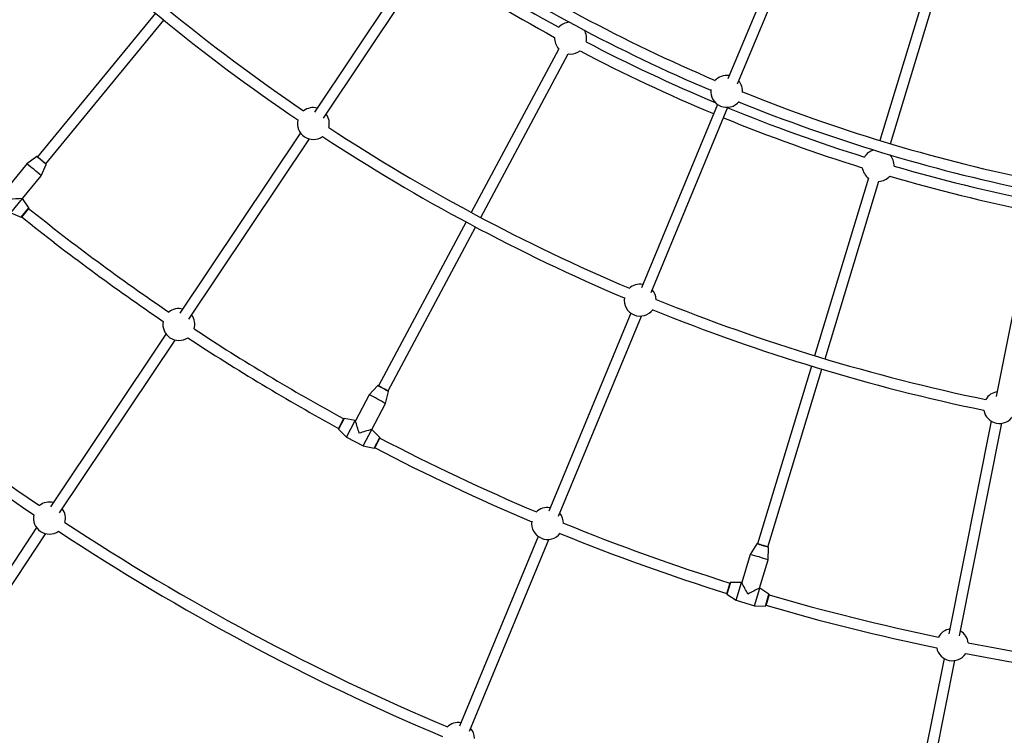
# Model space of a CAD drawing. Units: millimetres. Extents: x -6060 to 6060, y -6060 to 6060.
# Drawn here: x -1988 to -539, y -3229 to -2176 of the extents above; entities that cross this region are included whole.
import ezdxf

# ---------------------------------------------------------------- set-up
doc = ezdxf.new("R2010")
doc.units = ezdxf.units.MM

msp = doc.modelspace()

# ---------------------------------------------------------------- linework, layer by layer
at = {"color": 7, "linetype": 'Continuous', "lineweight": 25}
for p, q in [((-844.4, -2017.7), (-946, -2263)), ((-931.7, -2270.3), (-828.9, -2022)), ((-1390, -2065.9), (-1554.3, -2311.8)), ((-1541, -2320.7), (-1376.7, -2074.7)), ((-639.9, -2082), (-722.3, -2353.7)), ((-707, -2358.3), (-624.6, -2086.7)), ((-1788.2, -2166.3), (-1961.7, -2377.7)), ((-1949.3, -2387.9), (-1775.8, -2176.5)), ((-1194.9, -2218.6), (-1323.7, -2459.4)), ((-1309.6, -2467), (-1180.8, -2226.1)), ((-961.5, -2300.4), (-1073.3, -2570.3)), ((-1059, -2577.6), (-946, -2304.7)), ((-1574.8, -2342.5), (-1752.1, -2607.8)), ((-1738.8, -2616.7), (-1561.5, -2351.4)), ((-1977.5, -2388.1), (-2005, -2421.6)), ((-1962.8, -2377.3), (-1977.5, -2388.1)), ((-1956.4, -2405.4), (-1948.7, -2388.9)), ((-1983.9, -2438.9), (-1956.4, -2405.4)), ((-739.2, -2409.1), (-818.4, -2670.4)), ((-803.1, -2675), (-723.8, -2413.7)), ((-2000.9, -2460.2), (-1983.6, -2439.1)), ((-1983.6, -2439.1), (-1983.9, -2438.9)), ((-1974.4, -2452.6), (-1983.6, -2439.1)), ((-493.6, -2440.5), (-551.3, -2730.7)), ((-2000.9, -2460.2), (-1985.9, -2466.6)), ((-1974.5, -2453.3), (-1985.3, -2466.4)), ((-1974.5, -2453.3), (-1974.4, -2453.1)), ((-1985.4, -2466.5), (-1985.3, -2466.4)), ((-1331.2, -2473.5), (-1460.1, -2714.7)), ((-1446, -2722.3), (-1317.1, -2481.1)), ((-1088.8, -2607.7), (-1209.5, -2899.1)), ((-1195.2, -2906.4), (-1073.3, -2612)), ((-1772.6, -2638.5), (-1942.5, -2892.7)), ((-1929.2, -2901.6), (-1759.3, -2647.4)), ((-823.1, -2685.7), (-902.4, -2947.4)), ((-887.1, -2952.1), (-807.8, -2690.4)), ((-1461.3, -2714.6), (-1473.6, -2728)), ((-1473.6, -2728), (-1494, -2766.2)), ((-1449.5, -2740.8), (-1445.2, -2723.1)), ((-1470, -2779.1), (-1449.5, -2740.8)), ((-1518.9, -2778), (-1510.9, -2763)), ((-1510.8, -2762.9), (-1510.9, -2763)), ((-1494.3, -2766), (-1510.3, -2762.7)), ((-1507.2, -2790.1), (-1494.3, -2766)), ((-1494, -2766.2), (-1494.3, -2766)), ((-1518.9, -2778), (-1519, -2778.1)), ((-1518.9, -2778.7), (-1507.2, -2790.1)), ((-1482.5, -2803.3), (-1469.7, -2779.2)), ((-1469.7, -2779.2), (-1470, -2779.1)), ((-1458, -2790.6), (-1469.7, -2779.2)), ((-558.5, -2766.8), (-620.8, -3079.8)), ((-605.1, -3082.9), (-542.8, -2769.9)), ((-1507.2, -2790.1), (-1482.5, -2803.3)), ((-1458, -2791.3), (-1466, -2806.3)), ((-1458, -2791.3), (-1457.9, -2791.2)), ((-1482.5, -2803.3), (-1466.6, -2806.7)), ((-1466, -2806.4), (-1466, -2806.3)), ((-1962.9, -2923.5), (-2087.6, -3112.3)), ((-2073.8, -3120.4), (-1949.6, -2932.3)), ((-1225, -2936.5), (-1340.6, -3215.6)), ((-1326.3, -3222.9), (-1209.5, -2940.8)), ((-903.6, -2947.5), (-913.1, -2963)), ((-887, -2971), (-886.2, -2952.8)), ((-913.1, -2963), (-925.7, -3004.5)), ((-899.5, -3012.4), (-887, -2971)), ((-947.8, -3021), (-942.8, -3004.7)), ((-942.8, -3004.6), (-942.8, -3004.7)), ((-926, -3004.4), (-942.3, -3004.2)), ((-933.9, -3030.5), (-926, -3004.4)), ((-925.7, -3004.5), (-926, -3004.4)), ((-907.1, -3038.7), (-899.2, -3012.5)), ((-899.2, -3012.5), (-899.6, -3012.4)), ((-885.6, -3021.4), (-899.2, -3012.5)), ((-947.8, -3021), (-947.8, -3021.1)), ((-947.6, -3021.6), (-933.9, -3030.5)), ((-885.4, -3022.1), (-890.3, -3038.4)), ((-885.4, -3022.1), (-885.3, -3022)), ((-933.9, -3030.5), (-907.1, -3038.7)), ((-907.1, -3038.7), (-890.8, -3038.9)), ((-890.4, -3038.5), (-890.3, -3038.4)), ((-628, -3116), (-687.6, -3415.9)), ((-671.9, -3419), (-612.3, -3119.1))]:
    msp.add_line(p, q, dxfattribs=at)
at = {"color": 8, "linetype": 'Continuous', "lineweight": 25}
for p, q in [((-1985.9, -2466.6), (-1974.4, -2452.6)), ((-1974.4, -2453.1), (-1985.4, -2466.5)), ((-1519, -2778.1), (-1510.8, -2762.9)), ((-1510.3, -2762.7), (-1518.9, -2778.7)), ((-1466.6, -2806.7), (-1458, -2790.6)), ((-1457.9, -2791.2), (-1466, -2806.4)), ((-947.8, -3021.1), (-942.8, -3004.6)), ((-942.3, -3004.2), (-947.6, -3021.6)), ((-890.8, -3038.9), (-885.6, -3021.4)), ((-885.3, -3022), (-890.4, -3038.5))]:
    msp.add_line(p, q, dxfattribs=at)
at = {"color": 7, "linetype": 'Continuous', "lineweight": 25, "flags": 128}
for points in [[(-1180.8, -2226.2), (-1180.4, -2226.2), (-1177.5, -2226.4)], [(-1957.3, -2381.2), (-1956.8, -2381.6), (-1955.4, -2382.7)], [(-1455.1, -2717.3), (-1454.6, -2717.6), (-1453, -2718.4)], [(-897, -2949), (-896.4, -2949.2), (-894.8, -2949.7)]]:
    msp.add_lwpolyline(points, dxfattribs=at)
at = {"color": 7, "linetype": 'Continuous', "lineweight": 25}
msp.add_circle((0, 0), 5503, dxfattribs=at)
for centre, radius, start, end in [((0, 0), 2793, 225.3811, 235.7938), ((0, 0), 2809, 225.4089, 235.8021), ((0, 0), 2462, 236.779, 246.9275), ((0, 0), 2492, 236.4339, 241.3522), ((0, 0), 2478, 236.7408, 246.9233), ((0, 0), 2508, 236.4328, 241.39), ((-1177.5, -2202.9), 23.5, 94.1715, 137.243), ((-1177.5, -2202.9), 23.5, 346.507, 29.5785), ((-1177.5, -2202.9), 23.5, 177.2684, 221.9722), ((0, 0), 2492, 242.3978, 247.2268), ((-1177.5, -2202.9), 23.5, 270, 306.4816), ((0, 0), 2508, 242.36, 247.3172), ((-947.8, -2281.3), 23.5, 80.585, 139.006), ((-947.8, -2281.3), 23.5, 355.8697, 40.4701), ((-947.8, -2281.3), 23.5, 173.5594, 321.3163), ((0, 0), 2462, 247.9482, 258.2207), ((0, 0), 2478, 247.9524, 258.259), ((-1555.9, -2328.6), 23.5, 76.1399, 127.339), ((-1555.9, -2328.6), 23.5, 345.1608, 36.3343), ((0, 0), 2492, 247.6839, 252.6022), ((-1555.9, -2328.6), 23.5, 167.1579, 305.3419), ((0, 0), 2508, 247.6828, 252.64), ((0, 0), 2793, 236.706, 247.0093), ((0, 0), 2809, 236.6977, 246.9815), ((-725.1, -2390.3), 23.5, 105.4215, 148.493), ((-725.1, -2390.3), 23.5, 357.757, 40.8285), ((-2191.2, -2670), 353.8, 48.4138, 52.8362), ((-725.1, -2390.3), 23.5, 188.5184, 233.2222), ((0, 0), 2492, 253.6478, 258.5661), ((-725.1, -2390.3), 23.5, 273.0278, 317.7316), ((0, 0), 2508, 253.61, 258.5672), ((-1936.1, -3068.6), 631.5, 94.3387, 96.0775), ((0, 0), 3149.5, 231.1711, 235.8423), ((-1974.8, -2452.8), 0.5, 322.7037, 34.4198), ((-1985.8, -2466.2), 0.5, 246.8302, 318.5463), ((0, 0), 3165.5, 231.1683, 235.8563), ((0, 0), 3492, 225.3089, 235.8832), ((0, 0), 3508, 225.325, 235.8936), ((-1075.1, -2588.6), 23.5, 80.585, 133.3099), ((-1075.1, -2588.6), 23.5, 1.5805, 40.4701), ((-1075.1, -2588.6), 23.5, 171.0399, 323.8505), ((0, 0), 2793, 247.8811, 258.2938), ((-1753.7, -2624.5), 23.5, 76.1399, 128.6826), ((0, 0), 2809, 247.9089, 258.3021), ((-1753.7, -2624.5), 23.5, 168.5364, 303.9634), ((-1753.7, -2624.5), 23.5, 343.8172, 36.3343), ((0, 0), 3149.5, 236.6575, 241.3289), ((0, 0), 3165.5, 236.6435, 241.3317), ((-1628.2, -3046.2), 353.8, 59.6638, 64.0862), ((-546.4, -2746.7), 23.5, 98.6399, 149.839), ((-546.4, -2746.7), 23.5, 189.6579, 327.8419), ((-1510.4, -2763.2), 0.5, 78.0802, 149.7963), ((-2094.1, -2963), 631.5, 16.4225, 18.1613), ((-1518.5, -2778.4), 0.5, 153.9537, 225.6698), ((-1300.3, -3387.3), 631.5, 105.5887, 107.3275), ((0, 0), 3149.5, 242.4211, 247.0597), ((-1458.3, -2791), 0.5, 333.9537, 45.6698), ((-1466.5, -2806.2), 0.5, 258.0802, 329.7963), ((0, 0), 3165.5, 242.4183, 247.043), ((-1944.1, -2909.5), 23.5, 76.1399, 128.2489), ((-1944.1, -2909.5), 23.5, 344.2509, 36.3343), ((-1211.3, -2917.4), 23.5, 80.585, 135.5039), ((-1944.1, -2909.5), 23.5, 168.0874, 304.4125), ((-1211.3, -2917.4), 23.5, 359.3989, 40.4701), ((0, 0), 3492, 236.6166, 247.1034), ((-1211.3, -2917.4), 23.5, 172.0987, 322.8041), ((0, 0), 3149.5, 247.8431, 252.5789), ((0, 0), 3508, 236.6062, 247.0873), ((0, 0), 3165.5, 247.8597, 252.5817), ((-1002.6, -3305.3), 353.8, 70.9138, 75.3362), ((-942.3, -3004.7), 0.5, 89.3302, 161.0463), ((-1475.8, -3314.6), 631.5, 27.6725, 29.4113), ((-614.4, -3575.9), 631.5, 116.8387, 118.5775), ((-947.3, -3021.2), 0.5, 165.2037, 236.9198), ((-885.8, -3021.9), 0.5, 345.2037, 56.9198), ((0, 0), 3149.5, 253.6711, 258.3423), ((-890.8, -3038.4), 0.5, 269.3302, 341.0463), ((0, 0), 3165.5, 253.6683, 258.3563), ((-615.8, -3095.9), 23.5, 98.6399, 151.1826), ((-615.8, -3095.9), 23.5, 6.3172, 58.8343), ((0, 0), 3149.5, 259.1575, 263.8289), ((-615.8, -3095.9), 23.5, 191.0364, 326.4634), ((0, 0), 3165.5, 259.1435, 263.8317), ((-1342.4, -3233.9), 23.5, 80.585, 134.7793), ((-1342.4, -3233.9), 23.5, 0.133, 40.4701)]:
    msp.add_arc(centre, radius, start, end, dxfattribs=at)
at = {"color": 8, "linetype": 'Continuous', "lineweight": 25}
for centre, start, end in [((-2054, -2499.1), 49.7415, 53.1696), ((-2050.3, -2502), 48.0804, 51.5085), ((-1526.9, -2851.7), 60.9915, 64.4196), ((-1522.8, -2854), 59.3304, 62.7585), ((-941.3, -3094.8), 72.2415, 75.6696), ((-936.8, -3096.2), 70.5804, 74.0085)]:
    msp.add_arc(centre, 152.1, start, end, dxfattribs=at)
at = {"color": 7, "linetype": 'Continuous', "lineweight": 25}
for points, knots in [([(-1957.3, -2381.2), (-1957.3, -2381.2), (-1957.7, -2380.8), (-1958.6, -2380.2), (-1959.7, -2379.3), (-1960.6, -2378.5), (-1961.3, -2378), (-1961.9, -2377.5), (-1962.1, -2377.4), (-1962.2, -2377.3), (-1962.3, -2377.3), (-1962.5, -2377.2), (-1962.6, -2377.2), (-1962.7, -2377.3), (-1962.8, -2377.3), (-1962.8, -2377.3)], [0, 0, 0, 0, 0.012158, 0.156568, 0.301005, 0.445503, 0.590131, 0.735097, 0.881381, 0.923492, 0.954507, 0.966711, 0.980698, 0.996625, 1, 1, 1, 1]), ([(-1948.7, -2388.9), (-1948.7, -2388.8), (-1948.7, -2388.8), (-1948.7, -2388.7), (-1948.7, -2388.5), (-1948.7, -2388.4), (-1948.8, -2388.4), (-1948.8, -2388.3), (-1948.9, -2388.3), (-1949, -2388.1), (-1949.3, -2387.9), (-1949.9, -2387.3), (-1950.7, -2386.7), (-1951.7, -2385.8), (-1952.8, -2384.9), (-1954, -2383.9), (-1954.9, -2383.2), (-1955.4, -2382.8), (-1955.4, -2382.7)], [0, 0, 0, 0, 0.005952, 0.017244, 0.027037, 0.035813, 0.044652, 0.056943, 0.082147, 0.149128, 0.264911, 0.387614, 0.507857, 0.627636, 0.747271, 0.866849, 0.980162, 1, 1, 1, 1]), ([(-1455.1, -2717.3), (-1455.1, -2717.3), (-1455.7, -2717), (-1456.6, -2716.5), (-1457.8, -2715.9), (-1458.9, -2715.3), (-1459.7, -2714.9), (-1460.3, -2714.6), (-1460.6, -2714.5), (-1460.7, -2714.4), (-1460.8, -2714.4), (-1461, -2714.4), (-1461.1, -2714.4), (-1461.2, -2714.5), (-1461.3, -2714.6), (-1461.3, -2714.6)], [0, 0, 0, 0, 0.0121584, 0.1565675, 0.3010053, 0.4455028, 0.5901305, 0.7350969, 0.8813814, 0.9234917, 0.9545075, 0.9667106, 0.9806983, 0.9966254, 1, 1, 1, 1]), ([(-1445.2, -2723.1), (-1445.2, -2723.1), (-1445.2, -2723), (-1445.2, -2722.9), (-1445.3, -2722.8), (-1445.3, -2722.7), (-1445.4, -2722.7), (-1445.4, -2722.6), (-1445.5, -2722.6), (-1445.6, -2722.5), (-1446, -2722.3), (-1446.7, -2721.9), (-1447.6, -2721.4), (-1448.7, -2720.7), (-1450, -2720), (-1451.4, -2719.3), (-1452.4, -2718.8), (-1452.9, -2718.5), (-1453, -2718.4)], [0, 0, 0, 0, 0.005952, 0.017244, 0.027037, 0.035813, 0.044652, 0.056943, 0.082147, 0.149128, 0.264911, 0.387614, 0.507857, 0.627636, 0.747271, 0.866849, 0.980162, 1, 1, 1, 1]), ([(-897, -2949), (-897.1, -2949), (-897.6, -2948.8), (-898.6, -2948.5), (-900, -2948.1), (-901.1, -2947.8), (-902, -2947.5), (-902.7, -2947.3), (-903, -2947.3), (-903.1, -2947.3), (-903.2, -2947.2), (-903.4, -2947.3), (-903.5, -2947.3), (-903.6, -2947.4), (-903.6, -2947.5), (-903.6, -2947.5)], [0, 0, 0, 0, 0.012158, 0.156568, 0.301005, 0.445503, 0.590131, 0.735097, 0.881381, 0.923492, 0.954507, 0.966711, 0.980698, 0.996625, 1, 1, 1, 1]), ([(-886.2, -2952.8), (-886.2, -2952.7), (-886.2, -2952.7), (-886.2, -2952.6), (-886.3, -2952.4), (-886.4, -2952.4), (-886.4, -2952.3), (-886.5, -2952.3), (-886.6, -2952.3), (-886.7, -2952.2), (-887.1, -2952.1), (-887.9, -2951.8), (-888.9, -2951.5), (-890.1, -2951.1), (-891.5, -2950.7), (-893, -2950.2), (-894.1, -2949.9), (-894.7, -2949.7), (-894.8, -2949.7)], [0, 0, 0, 0, 0.005952, 0.017244, 0.027037, 0.035813, 0.044652, 0.056943, 0.082147, 0.149128, 0.264911, 0.387614, 0.507857, 0.627636, 0.747271, 0.866849, 0.980162, 1, 1, 1, 1])]:
    msp.add_open_spline(points, degree=3, knots=knots, dxfattribs=at)

doc.saveas('drawing.dxf')
